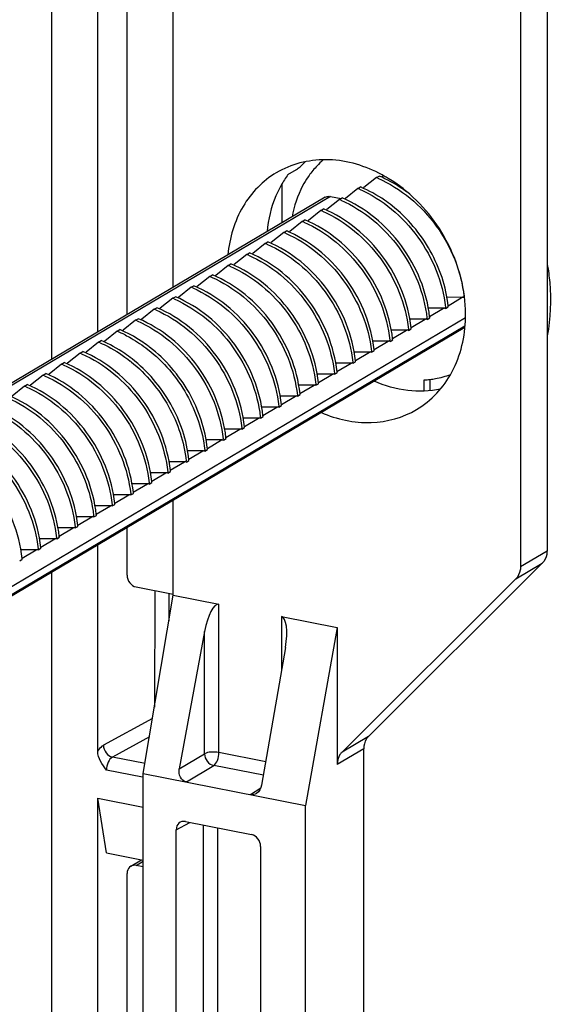
# Model space of a CAD drawing. Units: millimetres. Extents: x 307 to 1360, y 22 to 251.
# Drawn here: x 1165 to 1172, y 82 to 95 of the extents above; entities that cross this region are included whole.
import ezdxf

# ---------------------------------------------------------------- set-up
doc = ezdxf.new("R2010")
doc.units = ezdxf.units.MM
doc.header["$LTSCALE"] = 23.1
doc.layers.get('0').update_dxf_attribs({"linetype": 'CONTINUOUS'})

msp = doc.modelspace()

# ---------------------------------------------------------------- linework, layer by layer
at = {"linetype": 'Continuous'}
for p, q in [((1165.1964, 90.6491), (1165.1964, 114.7225)), ((1165.8459, 91.0339), (1165.8459, 114.2279)), ((1166.2616, 91.2802), (1166.2616, 111.0948)), ((1172.2151, 107.2896), (1172.2151, 87.9349)), ((1166.9145, 91.6669), (1166.9145, 96.8927)), ((1171.8401, 95.9201), (1171.8401, 87.7128)), ((1168.5436, 93.268), (1168.6636, 93.3391)), ((1169.7967, 93.2244), (1169.6199, 93.0827)), ((1169.7967, 93.2244), (1169.8342, 93.2466)), ((1169.8824, 93.2382), (1169.8709, 93.229)), ((1169.8959, 93.2491), (1169.8824, 93.2382)), ((1168.4613, 92.5833), (1168.4613, 93.1404)), ((1169.5342, 93.0689), (1169.3571, 92.927)), ((1169.5342, 93.0689), (1169.5717, 93.0911)), ((1169.6199, 93.0827), (1169.6084, 93.0735)), ((1169.0712, 92.9446), (1151.2886, 82.4102)), ((1169.1477, 92.9565), (1151.3362, 82.405)), ((1169.1477, 92.9565), (1169.2953, 92.9273)), ((1169.2717, 92.9134), (1169.3092, 92.9356)), ((1169.3571, 92.927), (1169.3461, 92.9182)), ((1169.2717, 92.9134), (1169.0955, 92.7722)), ((1169.0092, 92.7579), (1168.8324, 92.6162)), ((1169.0092, 92.7579), (1169.0467, 92.7801)), ((1169.0955, 92.7722), (1169.0836, 92.7627)), ((1168.7467, 92.6024), (1168.5699, 92.4607)), ((1168.7467, 92.6024), (1168.7842, 92.6246)), ((1168.8324, 92.6162), (1168.8211, 92.6072)), ((1168.4842, 92.4469), (1168.3074, 92.3052)), ((1168.4842, 92.4469), (1168.5217, 92.4691)), ((1168.5699, 92.4607), (1168.5586, 92.4517)), ((1168.2217, 92.2914), (1168.0449, 92.1497)), ((1168.2217, 92.2914), (1168.2592, 92.3136)), ((1168.3074, 92.3052), (1168.2961, 92.2962)), ((1167.9592, 92.1359), (1167.7824, 91.9942)), ((1167.9592, 92.1359), (1167.9967, 92.1581)), ((1168.0449, 92.1497), (1168.0336, 92.1407)), ((1167.6967, 91.9804), (1167.5199, 91.8387)), ((1167.6967, 91.9804), (1167.7342, 92.0026)), ((1167.7824, 91.9942), (1167.7712, 91.9852)), ((1167.4342, 91.8249), (1167.2574, 91.6832)), ((1167.4342, 91.8249), (1167.4717, 91.8471)), ((1167.5199, 91.8387), (1167.5087, 91.8297)), ((1167.1717, 91.6693), (1166.9949, 91.5277)), ((1167.1717, 91.6693), (1167.2092, 91.6916)), ((1167.2574, 91.6832), (1167.2462, 91.6742)), ((1166.9092, 91.5138), (1166.9467, 91.5361)), ((1166.9092, 91.5138), (1166.7324, 91.3722)), ((1166.9949, 91.5277), (1166.9837, 91.5187)), ((1170.7777, 91.3702), (1170.8152, 91.3924)), ((1171.0127, 91.5275), (1170.7951, 91.5273)), ((1170.8128, 91.409), (1171.0127, 91.5275)), ((1166.6467, 91.3583), (1166.4699, 91.2167)), ((1166.6467, 91.3583), (1166.6842, 91.3806)), ((1166.7324, 91.3722), (1166.7212, 91.3632)), ((1170.7502, 91.372), (1170.5335, 91.3718)), ((1170.5504, 91.2536), (1170.7502, 91.372)), ((1171.0505, 91.1192), (1153.4358, 80.6843)), ((1171.058, 91.239), (1154.1861, 81.2442)), ((1166.3842, 91.2028), (1166.2074, 91.0612)), ((1166.3842, 91.2028), (1166.4217, 91.225)), ((1166.4699, 91.2167), (1166.4587, 91.2076)), ((1170.4877, 91.2165), (1170.271, 91.2163)), ((1170.2879, 91.0981), (1170.4877, 91.2165)), ((1170.5152, 91.2147), (1170.5527, 91.2369)), ((1171.0493, 91.101), (1153.3901, 80.6397)), ((1166.1217, 91.0473), (1165.9449, 90.9057)), ((1166.1217, 91.0473), (1166.1592, 91.0695)), ((1166.2074, 91.0612), (1166.1962, 91.0521)), ((1170.2252, 91.061), (1170.0085, 91.0608)), ((1170.0254, 90.9426), (1170.2252, 91.061)), ((1170.2527, 91.0592), (1170.2902, 91.0814)), ((1165.8592, 90.8918), (1165.6824, 90.7502)), ((1165.8592, 90.8918), (1165.8967, 90.914)), ((1165.9449, 90.9057), (1165.9339, 90.8968)), ((1169.9627, 90.9054), (1169.746, 90.9053)), ((1169.7629, 90.7871), (1169.9627, 90.9054)), ((1169.9902, 90.9037), (1170.0277, 90.9259)), ((1165.5967, 90.7363), (1165.4196, 90.5944)), ((1165.5967, 90.7363), (1165.6342, 90.7585)), ((1165.6824, 90.7502), (1165.6709, 90.7409)), ((1169.7002, 90.7499), (1169.4835, 90.7498)), ((1169.5004, 90.6316), (1169.7002, 90.7499)), ((1169.7277, 90.7482), (1169.7652, 90.7704)), ((1165.3342, 90.5808), (1165.1574, 90.4392)), ((1165.3342, 90.5808), (1165.3717, 90.603)), ((1165.4196, 90.5944), (1165.4084, 90.5854)), ((1169.4377, 90.5944), (1169.221, 90.5943)), ((1169.2379, 90.4761), (1169.4377, 90.5944)), ((1169.4652, 90.5927), (1169.5027, 90.6149)), ((1165.0717, 90.4253), (1164.8949, 90.2837)), ((1165.0717, 90.4253), (1165.1092, 90.4475)), ((1165.1574, 90.4392), (1165.1459, 90.4299)), ((1169.1752, 90.4389), (1168.9585, 90.4388)), ((1168.9754, 90.3206), (1169.1752, 90.4389)), ((1169.2027, 90.4372), (1169.2402, 90.4594)), ((1164.8092, 90.2698), (1164.8467, 90.292)), ((1164.8949, 90.2837), (1164.8834, 90.2744)), ((1168.9127, 90.2834), (1168.696, 90.2833)), ((1168.7129, 90.1651), (1168.9127, 90.2834)), ((1168.9402, 90.2817), (1168.9777, 90.3039)), ((1170.4723, 90.2012), (1170.4723, 90.3564)), ((1170.557, 90.2031), (1170.557, 90.3699)), ((1164.8092, 90.2698), (1164.6324, 90.1282)), ((1168.6777, 90.1261), (1168.7152, 90.1484)), ((1168.6502, 90.1279), (1168.4335, 90.1278)), ((1168.4504, 90.0096), (1168.6502, 90.1279)), ((1168.3877, 89.9724), (1168.171, 89.9723)), ((1168.1879, 89.8541), (1168.3877, 89.9724)), ((1168.4152, 89.9706), (1168.4527, 89.9929)), ((1168.1252, 89.8169), (1167.9085, 89.8168)), ((1167.9254, 89.6985), (1168.1252, 89.8169)), ((1168.1527, 89.8151), (1168.1902, 89.8374)), ((1167.8627, 89.6614), (1167.646, 89.6613)), ((1167.6629, 89.543), (1167.8627, 89.6614)), ((1167.8902, 89.6596), (1167.9277, 89.6818)), ((1167.6002, 89.5059), (1167.3835, 89.5058)), ((1167.4004, 89.3875), (1167.6002, 89.5059)), ((1167.6277, 89.5041), (1167.6652, 89.5263)), ((1167.3377, 89.3504), (1167.1206, 89.3503)), ((1167.1378, 89.232), (1167.3377, 89.3504)), ((1167.3652, 89.3486), (1167.4027, 89.3708)), ((1167.0752, 89.1949), (1166.8575, 89.1948)), ((1166.8752, 89.0765), (1167.0752, 89.1949)), ((1167.1027, 89.1931), (1167.1402, 89.2153)), ((1166.8127, 89.0394), (1166.5951, 89.0393)), ((1166.6127, 88.921), (1166.8127, 89.0394)), ((1166.8402, 89.0376), (1166.8777, 89.0598)), ((1166.5502, 88.8839), (1166.3326, 88.8838)), ((1166.3502, 88.7655), (1166.5502, 88.8839)), ((1166.5777, 88.8821), (1166.6152, 88.9043)), ((1166.3152, 88.7266), (1166.3527, 88.7488)), ((1166.2877, 88.7284), (1166.0701, 88.7283)), ((1166.0878, 88.61), (1166.2877, 88.7284)), ((1166.9145, 87.3079), (1166.9145, 88.6515)), ((1166.0252, 88.5729), (1165.8076, 88.5728)), ((1165.8253, 88.4545), (1166.0252, 88.5729)), ((1166.0527, 88.5711), (1166.0902, 88.5933)), ((1165.7627, 88.4174), (1165.5451, 88.4173)), ((1165.5628, 88.2989), (1165.7627, 88.4174)), ((1165.7902, 88.4156), (1165.8277, 88.4378)), ((1165.5002, 88.2619), (1165.2826, 88.2618)), ((1165.3003, 88.1434), (1165.5002, 88.2619)), ((1165.5277, 88.2601), (1165.5652, 88.2823)), ((1166.2616, 87.5899), (1166.2616, 88.2648)), ((1165.2377, 88.1064), (1165.0201, 88.1063)), ((1165.0378, 87.9879), (1165.2377, 88.1064)), ((1165.2652, 88.1046), (1165.3027, 88.1268)), ((1164.9752, 87.9509), (1164.7576, 87.9507)), ((1164.7753, 87.8324), (1164.9752, 87.9509)), ((1165.0027, 87.9491), (1165.0402, 87.9713)), ((1165.8459, 85.0942), (1165.8459, 88.0185)), ((1171.8401, 87.7128), (1172.2151, 87.9349)), ((1164.7402, 87.7936), (1164.7777, 87.8158)), ((1165.1964, 73.0001), (1165.1964, 87.6337)), ((1172.1475, 87.7586), (1169.6846, 85.3053)), ((1171.7725, 87.5365), (1172.1475, 87.7586)), ((1171.7725, 87.5365), (1169.3096, 85.0831)), ((1166.3915, 87.4233), (1166.9168, 87.3196)), ((1166.6541, 87.3716), (1166.6491, 85.7211)), ((1166.4917, 84.7806), (1166.9145, 87.3079)), ((1166.8546, 87.3081), (1166.8536, 86.9424)), ((1166.8547, 87.332), (1166.8546, 87.3081)), ((1166.9145, 87.3079), (1167.5646, 87.1795)), ((1167.5646, 85.0775), (1167.5646, 87.1795)), ((1168.4512, 87.0044), (1168.4512, 86.2407)), ((1168.4512, 87.0044), (1169.242, 86.8482)), ((1167.3611, 86.7921), (1167.0025, 84.844)), ((1167.3611, 85.0595), (1167.3611, 86.7921)), ((1169.242, 86.8482), (1168.792, 84.3264)), ((1169.242, 86.8482), (1169.242, 84.9069)), ((1168.5074, 86.5658), (1168.17, 84.6135)), ((1166.622, 85.5597), (1165.9282, 85.1799)), ((1166.5782, 85.298), (1166.0554, 85.0118)), ((1169.6846, 85.3053), (1169.3096, 85.0831)), ((1169.617, 85.129), (1169.242, 84.9069)), ((1169.617, 76.3449), (1169.617, 85.129)), ((1166.5193, 84.9202), (1166.0554, 85.0118)), ((1167.0025, 84.844), (1167.3611, 85.0595)), ((1168.2275, 84.9466), (1167.5646, 85.0775)), ((1167.1033, 84.6599), (1167.4909, 84.8929)), ((1168.1943, 84.754), (1167.4909, 84.8929)), ((1166.4812, 84.7275), (1165.9713, 84.8282)), ((1166.4917, 79.0687), (1166.4917, 84.7806)), ((1166.4917, 84.7806), (1168.792, 84.3264)), ((1168.0126, 84.4803), (1168.1587, 84.5754)), ((1165.8459, 73.2382), (1165.8459, 84.4301)), ((1165.9731, 83.654), (1165.8459, 84.4301)), ((1165.8459, 84.4301), (1166.4917, 84.3026)), ((1168.792, 75.9103), (1168.792, 84.3264)), ((1166.9598, 83.9835), (1167.1516, 84.0865)), ((1167.0897, 84.0987), (1168.0262, 83.9138)), ((1167.3475, 76.5902), (1167.3475, 84.0478)), ((1167.551, 76.6082), (1167.551, 84.0076)), ((1166.9598, 76.3571), (1166.9598, 83.9835)), ((1168.1561, 83.7472), (1168.1561, 76.1209)), ((1165.9731, 83.654), (1166.4917, 83.5516)), ((1166.315, 83.4647), (1166.4692, 83.5561)), ((1166.3915, 83.4766), (1166.4917, 83.536)), ((1166.4917, 83.4568), (1166.3915, 83.4766)), ((1166.2616, 77.3348), (1166.2616, 83.3613))]:
    msp.add_line(p, q, dxfattribs=at)
for centre, radius, start, end in [((1169.8731, 92.5188), 1.2656, 137.34519, 145.63727), ((1169.8437, 92.5446), 1.2265, 136.62217, 137.30124), ((1169.8345, 92.5535), 1.2137, 130.6163, 136.62864), ((1169.6983, 92.4154), 1.4354, 143.55831, 150.75802), ((1169.1032, 91.5782), 1.7863, 66.37619, 67.15388), ((1168.9532, 91.5465), 1.95, 62.59177, 63.23009), ((1168.9286, 91.5001), 2.0025, 58.81527, 62.57811), ((1168.8407, 91.4227), 1.7864, 66.37612, 67.15388), ((1168.5782, 91.2671), 1.7864, 66.37605, 67.15388), ((1168.3156, 91.1115), 1.7865, 66.37565, 67.15388), ((1168.0531, 90.956), 1.7866, 66.37557, 67.15388), ((1167.7906, 90.8004), 1.7866, 66.3755, 67.15388), ((1167.8232, 90.8112), 1.799, 65.27145, 67.15081), ((1167.5281, 90.6449), 1.7866, 66.37543, 67.15388), ((1167.2655, 90.4893), 1.7868, 66.37504, 67.15388), ((1167.003, 90.3338), 1.7868, 66.375, 67.15388), ((1166.7405, 90.1782), 1.7868, 66.37496, 67.15388), ((1166.478, 90.0228), 1.7867, 66.37502, 67.15388), ((1169.1897, 91.3375), 1.86, 5.80639, 6.31693), ((1168.9186, 91.2714), 2.1425, 6.85584, 7.2484), ((1166.2155, 89.8673), 1.7867, 66.37499, 67.15388), ((1168.9699, 91.2048), 1.8548, 5.80625, 6.16712), ((1171.0128, 91.3145), 0.213, 88.17952, 90.02856), ((1171.0128, 91.3155), 0.212, 82.57158, 88.18321), ((1169.0015, 91.2797), 2.0591, 0.05137, 6.90097), ((1165.953, 89.7118), 1.7867, 66.37504, 67.15388), ((1170.7503, 91.159), 0.213, 88.17952, 90.02856), ((1170.7503, 91.16), 0.212, 82.57158, 88.18321), ((1168.9272, 91.182), 1.86, 5.80639, 6.31693), ((1169.1027, 91.2815), 1.958, 358.7415, 0.0008), ((1165.6905, 89.5563), 1.7867, 66.37509, 67.15388), ((1170.4878, 91.0035), 0.213, 88.17952, 90.02856), ((1170.4878, 91.0045), 0.212, 82.57158, 88.18321), ((1168.6647, 91.0265), 1.86, 5.80639, 6.31693), ((1168.7041, 91.0489), 1.8581, 5.80624, 6.16455), ((1165.4136, 89.3676), 1.8229, 63.20108, 67.13992), ((1170.2253, 90.848), 0.213, 88.17952, 90.02856), ((1170.2253, 90.849), 0.212, 82.57158, 88.18321), ((1168.4022, 90.871), 1.86, 5.80639, 6.31702), ((1168.4416, 90.8934), 1.8581, 5.80624, 6.16455), ((1165.1668, 89.2484), 1.7834, 66.38319, 67.15387), ((1165.3434, 89.2099), 2.033, 52.44024, 53.34329), ((1169.9628, 90.6925), 0.213, 88.17952, 90.02856), ((1169.9628, 90.6935), 0.212, 82.57158, 88.18321), ((1168.1397, 90.7155), 1.8601, 5.80639, 6.31703), ((1168.1791, 90.7379), 1.8581, 5.80624, 6.16454), ((1164.9043, 89.0929), 1.7833, 66.38325, 67.15387), ((1169.7003, 90.537), 0.213, 88.17952, 90.02856), ((1169.7003, 90.538), 0.212, 82.57158, 88.18321), ((1167.8772, 90.56), 1.8601, 5.80639, 6.31705), ((1167.9166, 90.5824), 1.8581, 5.80624, 6.16453), ((1164.6418, 88.9374), 1.7833, 66.3833, 67.15387), ((1165.0287, 89.0134), 2.0568, 51.112, 51.53122), ((1169.4378, 90.3815), 0.213, 88.17952, 90.02856), ((1169.4378, 90.3825), 0.212, 82.57158, 88.18321), ((1167.6147, 90.4045), 1.8601, 5.80639, 6.31706), ((1167.6541, 90.4269), 1.8581, 5.80624, 6.16453), ((1164.3794, 88.7819), 1.7833, 66.3835, 67.15387), ((1169.1753, 90.2259), 0.213, 88.17952, 90.02856), ((1169.1753, 90.227), 0.212, 82.57158, 88.18321), ((1167.3522, 90.249), 1.8601, 5.80639, 6.31706), ((1167.3916, 90.2714), 1.8581, 5.80624, 6.16452), ((1168.9128, 90.0704), 0.213, 88.17952, 90.02856), ((1168.9128, 90.0715), 0.212, 82.57158, 88.18321), ((1167.0897, 90.0935), 1.8601, 5.80639, 6.31705), ((1167.1291, 90.1159), 1.8582, 5.80624, 6.16452), ((1170.401, 91.655), 1.3005, 273.14497, 276.93463), ((1164.1169, 88.6264), 1.7833, 66.38353, 67.15387), ((1166.8272, 89.938), 1.8601, 5.80639, 6.31705), ((1166.8666, 89.9604), 1.8582, 5.80624, 6.16452), ((1166.6041, 89.8049), 1.8582, 5.80624, 6.16452), ((1168.6503, 89.9149), 0.213, 88.17952, 90.02856), ((1168.6503, 89.916), 0.212, 82.57158, 88.18321), ((1168.3878, 89.7594), 0.213, 88.17952, 90.02856), ((1168.3878, 89.7605), 0.212, 82.57158, 88.18321), ((1166.5647, 89.7825), 1.8601, 5.80639, 6.31707), ((1168.1253, 89.6039), 0.213, 88.17952, 90.02856), ((1168.1253, 89.605), 0.212, 82.57158, 88.18321), ((1166.3022, 89.627), 1.8601, 5.80639, 6.31688), ((1166.3416, 89.6494), 1.8582, 5.80624, 6.16451), ((1167.8628, 89.4484), 0.213, 88.17952, 90.02856), ((1167.8628, 89.4495), 0.212, 82.57158, 88.18321), ((1166.0397, 89.4715), 1.86, 5.80639, 6.31684), ((1166.0791, 89.4939), 1.8581, 5.80624, 6.16456), ((1167.6003, 89.2929), 0.213, 88.17952, 90.02856), ((1167.6003, 89.2939), 0.212, 82.57158, 88.18321), ((1165.7773, 89.316), 1.86, 5.80639, 6.31678), ((1165.8166, 89.3384), 1.8581, 5.80624, 6.16457), ((1167.3378, 89.1374), 0.213, 88.17952, 90.02856), ((1167.3378, 89.1384), 0.212, 82.57158, 88.18321), ((1165.5162, 89.1606), 1.8585, 5.80639, 6.31337), ((1165.5542, 89.1829), 1.8581, 5.80624, 6.16459), ((1167.0753, 88.9819), 0.213, 88.17952, 90.02856), ((1167.0753, 88.9829), 0.212, 82.57158, 88.18321), ((1165.2558, 89.0053), 1.8565, 5.80639, 6.30834), ((1165.2931, 89.0275), 1.8566, 5.80624, 6.1657), ((1166.8128, 88.8264), 0.213, 88.17952, 90.02856), ((1166.8128, 88.8274), 0.212, 82.57158, 88.18321), ((1164.9933, 88.8498), 1.8565, 5.80639, 6.30837), ((1165.0326, 88.8722), 1.8546, 5.80625, 6.16728), ((1166.5503, 88.6709), 0.213, 88.17952, 90.02856), ((1166.5503, 88.6719), 0.212, 82.57158, 88.18321), ((1164.7308, 88.6943), 1.8565, 5.80639, 6.3084), ((1164.7701, 88.7167), 1.8547, 5.80625, 6.16727), ((1164.4682, 88.5388), 1.8566, 5.80639, 6.30862), ((1164.5076, 88.5612), 1.8547, 5.80625, 6.16725), ((1164.245, 88.4057), 1.8548, 5.80625, 6.16719), ((1166.2878, 88.5154), 0.213, 88.17952, 90.02856), ((1166.2878, 88.5164), 0.212, 82.57158, 88.18321), ((1166.0253, 88.3599), 0.213, 88.17952, 90.02856), ((1166.0253, 88.3609), 0.212, 82.57158, 88.18321), ((1164.2056, 88.3833), 1.8566, 5.80639, 6.30867), ((1165.7628, 88.2044), 0.213, 88.17952, 90.02856), ((1165.7628, 88.2054), 0.212, 82.57158, 88.18321), ((1163.9431, 88.2278), 1.8567, 5.80639, 6.30872), ((1163.9825, 88.2502), 1.8548, 5.80625, 6.16717), ((1165.5003, 88.0489), 0.213, 88.17952, 90.02856), ((1165.5003, 88.0499), 0.212, 82.57158, 88.18321), ((1163.6806, 88.0723), 1.8567, 5.80639, 6.30878), ((1163.7199, 88.0947), 1.8548, 5.80625, 6.16715), ((1165.2378, 87.8934), 0.213, 88.17952, 90.02856), ((1165.2378, 87.8944), 0.212, 82.57158, 88.18321), ((1163.4181, 87.9168), 1.8567, 5.80639, 6.30878), ((1163.4574, 87.9392), 1.8548, 5.80625, 6.16713), ((1164.9753, 87.7379), 0.213, 88.17952, 90.02856), ((1164.9753, 87.7389), 0.212, 82.57158, 88.18321), ((1163.1556, 87.7613), 1.8567, 5.80639, 6.30877), ((1163.1949, 87.7837), 1.8548, 5.80625, 6.16713), ((1162.9324, 87.6282), 1.8548, 5.80625, 6.16714)]:
    msp.add_arc(centre, radius, start, end, dxfattribs=at)
for centre, major_axis, ratio, start_param, end_param in [((1167.4896, 86.7592), (0.0742, 0.4205), 0.3100747, -0.0063045, 1.5470385), ((1168.3762, 86.5841), (0.0742, 0.4205), 0.3100747, 4.7235378, 6.2768808), ((1167.0897, 83.9578), (-0.0765, 0.1291), 0.8135618, 5.6538747, 7.2243665), ((1168.0262, 83.7728), (-0.0764, 0.1291), 0.8140336, -2.1996463, -0.6291545)]:
    msp.add_ellipse(centre, major_axis=major_axis, ratio=ratio, start_param=start_param, end_param=end_param, dxfattribs=at)
for points, knots in [([(1169.8315, 93.2875), (1169.5994, 93.4046), (1169.0979, 93.5448), (1168.585, 93.4153), (1168.3782, 93.2928)], [0, 0, 0, 0, 0.5196708, 1, 1, 1, 1]), ([(1168.6636, 93.3391), (1168.6727, 93.3445), (1168.7165, 93.3762), (1168.7551, 93.4144), (1168.7852, 93.4457)], [0, 0, 0, 0, 0.1958027, 1, 1, 1, 1]), ([(1168.3782, 93.2928), (1168.1861, 93.179), (1167.8474, 92.83), (1167.7142, 92.3686), (1167.6917, 92.1299)], [0, 0, 0, 0, 0.4822505, 1, 1, 1, 1]), ([(1168.8284, 93.2331), (1168.8003, 93.1921), (1168.6947, 93.0173), (1168.6294, 92.8191), (1168.6023, 92.6672)], [0, 0, 0, 0, 0.243494, 1, 1, 1, 1]), ([(1169.819, 93.2148), (1170.1452, 93.0721), (1170.7192, 92.5899), (1170.9992, 91.8968), (1171.0385, 91.5422)], [0, 0, 0, 0, 0.499445, 1, 1, 1, 1]), ([(1170.2603, 92.9965), (1170.2271, 93.0221), (1170.0935, 93.1188), (1169.9476, 93.1988), (1169.8342, 93.2466)], [0, 0, 0, 0, 0.2540936, 1, 1, 1, 1]), ([(1171.044, 91.5417), (1171.0009, 91.8801), (1170.7534, 92.5393), (1170.2549, 93.0382), (1169.9655, 93.2133)], [0, 0, 0, 0, 0.5021111, 1, 1, 1, 1]), ([(1168.4458, 93.1166), (1168.4184, 93.0677), (1168.3172, 92.8605), (1168.2629, 92.6316), (1168.2466, 92.4581)], [0, 0, 0, 0, 0.2432086, 1, 1, 1, 1]), ([(1170.0181, 92.8251), (1169.9836, 92.8525), (1169.8441, 92.9558), (1169.691, 93.0409), (1169.5717, 93.0911)], [0, 0, 0, 0, 0.2542413, 1, 1, 1, 1]), ([(1169.0711, 92.9445), (1169.0877, 92.9544), (1169.115, 92.9608), (1169.141, 92.9578), (1169.1477, 92.9565)], [0, 0, 0, 0, 0.7391223, 1, 1, 1, 1]), ([(1170.5515, 91.2484), (1170.5127, 91.6081), (1170.2278, 92.3108), (1169.6415, 92.7956), (1169.3092, 92.9356)], [0, 0, 0, 0, 0.5008518, 1, 1, 1, 1]), ([(1169.5565, 93.0593), (1169.8827, 92.9166), (1170.4567, 92.4344), (1170.7367, 91.7413), (1170.776, 91.3867)], [0, 0, 0, 0, 0.4994447, 1, 1, 1, 1]), ([(1169.294, 92.9038), (1169.6202, 92.7611), (1170.1942, 92.2789), (1170.4742, 91.5858), (1170.5135, 91.2312)], [0, 0, 0, 0, 0.4994445, 1, 1, 1, 1]), ([(1170.814, 91.404), (1170.7846, 91.6762), (1170.6042, 92.2169), (1170.2373, 92.6515), (1170.0181, 92.8251)], [0, 0, 0, 0, 0.4947902, 1, 1, 1, 1]), ([(1169.0315, 92.7483), (1169.3577, 92.6056), (1169.9317, 92.1234), (1170.2117, 91.4303), (1170.251, 91.0757)], [0, 0, 0, 0, 0.4994419, 1, 1, 1, 1]), ([(1170.289, 91.0929), (1170.2502, 91.4526), (1169.9653, 92.1553), (1169.379, 92.6401), (1169.0467, 92.7801)], [0, 0, 0, 0, 0.5008521, 1, 1, 1, 1]), ([(1168.769, 92.5928), (1169.0952, 92.4501), (1169.6692, 91.9679), (1169.9492, 91.2748), (1169.9885, 90.9202)], [0, 0, 0, 0, 0.4994412, 1, 1, 1, 1]), ([(1170.0265, 90.9374), (1169.9877, 91.2971), (1169.7028, 91.9998), (1169.1165, 92.4846), (1168.7842, 92.6246)], [0, 0, 0, 0, 0.5008546, 1, 1, 1, 1]), ([(1168.5065, 92.4373), (1168.8327, 92.2946), (1169.4067, 91.8124), (1169.6867, 91.1193), (1169.726, 90.7646)], [0, 0, 0, 0, 0.4994404, 1, 1, 1, 1]), ([(1169.764, 90.7819), (1169.7263, 91.1315), (1169.4543, 91.8161), (1168.8952, 92.2982), (1168.5757, 92.4453)], [0, 0, 0, 0, 0.4999688, 1, 1, 1, 1]), ([(1168.244, 92.2818), (1168.5702, 92.1391), (1169.1442, 91.6569), (1169.4242, 90.9638), (1169.4635, 90.6091)], [0, 0, 0, 0, 0.4994396, 1, 1, 1, 1]), ([(1169.5015, 90.6264), (1169.4627, 90.9861), (1169.1778, 91.6888), (1168.5915, 92.1736), (1168.2592, 92.3136)], [0, 0, 0, 0, 0.5008564, 1, 1, 1, 1]), ([(1167.9816, 92.1263), (1168.3078, 91.9836), (1168.8817, 91.5014), (1169.1617, 90.8083), (1169.201, 90.4536)], [0, 0, 0, 0, 0.4994337, 1, 1, 1, 1]), ([(1169.239, 90.4709), (1169.2002, 90.8306), (1168.9153, 91.5333), (1168.329, 92.0181), (1167.9967, 92.1581)], [0, 0, 0, 0, 0.5008575, 1, 1, 1, 1]), ([(1167.7191, 91.9708), (1168.0453, 91.8281), (1168.6192, 91.3459), (1168.8992, 90.6528), (1168.9385, 90.2981)], [0, 0, 0, 0, 0.4994326, 1, 1, 1, 1]), ([(1168.9765, 90.3154), (1168.9377, 90.6751), (1168.6528, 91.3778), (1168.0665, 91.8626), (1167.7342, 92.0026)], [0, 0, 0, 0, 0.5008629, 1, 1, 1, 1]), ([(1172.2185, 91.9956), (1172.234, 91.9098), (1172.2798, 91.5742), (1172.2661, 91.2296), (1172.2177, 90.9827)], [0, 0, 0, 0, 0.2571998, 1, 1, 1, 1]), ([(1167.4566, 91.8153), (1167.7828, 91.6726), (1168.3567, 91.1904), (1168.6367, 90.4973), (1168.676, 90.1426)], [0, 0, 0, 0, 0.4994314, 1, 1, 1, 1]), ([(1168.714, 90.1599), (1168.6752, 90.5196), (1168.3903, 91.2223), (1167.804, 91.7071), (1167.4717, 91.8471)], [0, 0, 0, 0, 0.5008643, 1, 1, 1, 1]), ([(1168.4515, 90.0044), (1168.4127, 90.3641), (1168.1278, 91.0668), (1167.5415, 91.5516), (1167.2092, 91.6916)], [0, 0, 0, 0, 0.5008657, 1, 1, 1, 1]), ([(1168.189, 89.8489), (1168.1502, 90.2086), (1167.8653, 90.9113), (1167.279, 91.3961), (1166.9467, 91.5361)], [0, 0, 0, 0, 0.5008666, 1, 1, 1, 1]), ([(1167.1941, 91.6598), (1167.5202, 91.5171), (1168.0942, 91.0349), (1168.3742, 90.3418), (1168.4135, 89.9871)], [0, 0, 0, 0, 0.4994307, 1, 1, 1, 1]), ([(1166.9316, 91.5043), (1167.2577, 91.3616), (1167.8317, 90.8794), (1168.1117, 90.1863), (1168.151, 89.8316)], [0, 0, 0, 0, 0.4994243, 1, 1, 1, 1]), ([(1166.6691, 91.3488), (1166.9952, 91.2061), (1167.5692, 90.7239), (1167.8492, 90.0308), (1167.8885, 89.6761)], [0, 0, 0, 0, 0.4994234, 1, 1, 1, 1]), ([(1167.9265, 89.6934), (1167.8877, 90.0531), (1167.6028, 90.7558), (1167.0165, 91.2406), (1166.6842, 91.3806)], [0, 0, 0, 0, 0.5008724, 1, 1, 1, 1]), ([(1166.4066, 91.1933), (1166.7327, 91.0506), (1167.3067, 90.5684), (1167.5867, 89.8753), (1167.626, 89.5206)], [0, 0, 0, 0, 0.4994225, 1, 1, 1, 1]), ([(1167.664, 89.5379), (1167.6252, 89.8976), (1167.3403, 90.6003), (1166.754, 91.0851), (1166.4217, 91.225)], [0, 0, 0, 0, 0.5008735, 1, 1, 1, 1]), ([(1170.3656, 89.9372), (1170.5754, 90.0615), (1170.9402, 90.4572), (1171.0544, 90.9742), (1171.0602, 91.2385)], [0, 0, 0, 0, 0.4798211, 1, 1, 1, 1]), ([(1166.5571, 90.8408), (1166.5259, 90.864), (1166.4004, 90.9519), (1166.2646, 91.0252), (1166.1592, 91.0695)], [0, 0, 0, 0, 0.2538212, 1, 1, 1, 1]), ([(1166.2354, 90.9947), (1166.2636, 90.9805), (1166.3757, 90.9203), (1166.4818, 90.8488), (1166.5574, 90.7898)], [0, 0, 0, 0, 0.2472936, 1, 1, 1, 1]), ([(1165.8813, 90.8824), (1165.9189, 90.8659), (1166.0692, 90.794), (1166.2099, 90.7019), (1166.3082, 90.6238)], [0, 0, 0, 0, 0.2461136, 1, 1, 1, 1]), ([(1166.3324, 90.6565), (1166.2985, 90.6829), (1166.1622, 90.7827), (1166.0129, 90.8651), (1165.8967, 90.914)], [0, 0, 0, 0, 0.2540435, 1, 1, 1, 1]), ([(1165.6188, 90.7269), (1165.9451, 90.5842), (1166.5193, 90.1019), (1166.7993, 89.4086), (1166.8385, 89.0538)], [0, 0, 0, 0, 0.499417, 1, 1, 1, 1]), ([(1166.8765, 89.0715), (1166.8377, 89.4311), (1166.5528, 90.1338), (1165.9664, 90.6186), (1165.6342, 90.7585)], [0, 0, 0, 0, 0.5008843, 1, 1, 1, 1]), ([(1166.5574, 90.7898), (1166.7788, 90.6169), (1167.15, 90.1817), (1167.3332, 89.6387), (1167.3635, 89.365)], [0, 0, 0, 0, 0.5050155, 1, 1, 1, 1]), ([(1167.4015, 89.3824), (1167.3716, 89.6595), (1167.186, 90.2093), (1166.808, 90.6482), (1166.5827, 90.8215)], [0, 0, 0, 0, 0.4950388, 1, 1, 1, 1]), ([(1165.3563, 90.5714), (1165.6826, 90.4287), (1166.2568, 89.9464), (1166.5368, 89.2531), (1166.576, 88.8983)], [0, 0, 0, 0, 0.4994179, 1, 1, 1, 1]), ([(1166.614, 88.916), (1166.5752, 89.2756), (1166.2903, 89.9783), (1165.7039, 90.4631), (1165.3717, 90.603)], [0, 0, 0, 0, 0.5008833, 1, 1, 1, 1]), ([(1166.32, 90.6144), (1166.5346, 90.4412), (1166.8939, 90.0108), (1167.0713, 89.4777), (1167.101, 89.2093)], [0, 0, 0, 0, 0.5052646, 1, 1, 1, 1]), ([(1167.139, 89.2269), (1167.1094, 89.5014), (1166.9265, 90.0464), (1166.5544, 90.4831), (1166.3324, 90.6565)], [0, 0, 0, 0, 0.4949111, 1, 1, 1, 1]), ([(1165.0938, 90.4159), (1165.4201, 90.2732), (1165.9943, 89.7909), (1166.2743, 89.0976), (1166.3135, 88.7428)], [0, 0, 0, 0, 0.4994251, 1, 1, 1, 1]), ([(1166.3515, 88.7604), (1166.3127, 89.1201), (1166.0278, 89.8228), (1165.4414, 90.3076), (1165.1092, 90.4475)], [0, 0, 0, 0, 0.500882, 1, 1, 1, 1]), ([(1170.558, 90.364), (1170.583, 90.367), (1170.6819, 90.382), (1170.7791, 90.4089), (1170.8489, 90.4355)], [0, 0, 0, 0, 0.2524675, 1, 1, 1, 1]), ([(1166.089, 88.6049), (1166.0502, 88.9646), (1165.7653, 89.6673), (1165.1789, 90.1521), (1164.8467, 90.292)], [0, 0, 0, 0, 0.5008754, 1, 1, 1, 1]), ([(1170.7057, 90.2246), (1170.5535, 90.1939), (1170.228, 90.1846), (1169.9162, 90.2735), (1169.7656, 90.3386)], [0, 0, 0, 0, 0.4860863, 1, 1, 1, 1]), ([(1165.8265, 88.4494), (1165.7877, 88.8091), (1165.5028, 89.5118), (1164.9164, 89.9966), (1164.5842, 90.1365)], [0, 0, 0, 0, 0.5008736, 1, 1, 1, 1]), ([(1164.8313, 90.2604), (1165.1576, 90.1177), (1165.7318, 89.6354), (1166.0118, 88.9421), (1166.051, 88.5873)], [0, 0, 0, 0, 0.4994266, 1, 1, 1, 1]), ([(1164.5688, 90.1048), (1164.8951, 89.9622), (1165.4693, 89.4799), (1165.7493, 88.7866), (1165.7885, 88.4318)], [0, 0, 0, 0, 0.4994282, 1, 1, 1, 1]), ([(1164.3063, 89.9493), (1164.6326, 89.8067), (1165.2068, 89.3244), (1165.4868, 88.6311), (1165.526, 88.2763)], [0, 0, 0, 0, 0.4994298, 1, 1, 1, 1]), ([(1165.564, 88.2939), (1165.5252, 88.6536), (1165.2403, 89.3563), (1164.654, 89.8411), (1164.3217, 89.981)], [0, 0, 0, 0, 0.5008717, 1, 1, 1, 1]), ([(1169.0163, 89.894), (1169.2363, 89.7991), (1169.7048, 89.6943), (1170.1735, 89.8234), (1170.3656, 89.9372)], [0, 0, 0, 0, 0.5176254, 1, 1, 1, 1]), ([(1164.0438, 89.7938), (1164.3701, 89.6512), (1164.9443, 89.1689), (1165.2243, 88.4756), (1165.2635, 88.1208)], [0, 0, 0, 0, 0.4994379, 1, 1, 1, 1]), ([(1165.3015, 88.1384), (1165.2627, 88.4981), (1164.9778, 89.2008), (1164.3915, 89.6856), (1164.0592, 89.8255)], [0, 0, 0, 0, 0.5008697, 1, 1, 1, 1]), ([(1163.7813, 89.6383), (1164.1076, 89.4957), (1164.6818, 89.0134), (1164.9618, 88.3201), (1165.001, 87.9653)], [0, 0, 0, 0, 0.4994394, 1, 1, 1, 1]), ([(1165.039, 87.9829), (1165.0002, 88.3426), (1164.7153, 89.0453), (1164.129, 89.53), (1163.7967, 89.67)], [0, 0, 0, 0, 0.5008624, 1, 1, 1, 1]), ([(1164.7765, 87.8274), (1164.7377, 88.1871), (1164.4528, 88.8898), (1163.8665, 89.3745), (1163.5342, 89.5145)], [0, 0, 0, 0, 0.5008605, 1, 1, 1, 1]), ([(1172.2151, 87.9349), (1172.2151, 87.9179), (1172.2101, 87.8543), (1172.1807, 87.7917), (1172.1475, 87.7586)], [0, 0, 0, 0, 0.2664064, 1, 1, 1, 1]), ([(1171.8401, 87.7128), (1171.8401, 87.6958), (1171.8351, 87.6322), (1171.8057, 87.5695), (1171.7725, 87.5365)], [0, 0, 0, 0, 0.2664064, 1, 1, 1, 1]), ([(1166.2616, 87.5899), (1166.2616, 87.552), (1166.2888, 87.4767), (1166.3557, 87.4304), (1166.3915, 87.4233)], [0, 0, 0, 0, 0.5097127, 1, 1, 1, 1]), ([(1169.6846, 85.3053), (1169.6737, 85.2945), (1169.6335, 85.2443), (1169.617, 85.1776), (1169.617, 85.129)], [0, 0, 0, 0, 0.239575, 1, 1, 1, 1]), ([(1165.9282, 85.1799), (1165.9206, 85.1758), (1165.8875, 85.1532), (1165.8623, 85.1208), (1165.8459, 85.0942)], [0, 0, 0, 0, 0.2167983, 1, 1, 1, 1]), ([(1165.9282, 85.1799), (1165.9282, 85.1419), (1165.9545, 85.0669), (1166.0201, 85.0193), (1166.0554, 85.0118)], [0, 0, 0, 0, 0.5123555, 1, 1, 1, 1]), ([(1166.0554, 85.0118), (1166.0278, 84.9978), (1165.9863, 84.9348), (1165.9713, 84.8665), (1165.9713, 84.8282)], [0, 0, 0, 0, 0.446844, 1, 1, 1, 1]), ([(1167.5646, 85.0775), (1167.5278, 85.0848), (1167.4588, 85.0865), (1167.3883, 85.075), (1167.3611, 85.0595)], [0, 0, 0, 0, 0.5452409, 1, 1, 1, 1]), ([(1167.3611, 85.0595), (1167.3614, 85.0216), (1167.389, 84.9468), (1167.4553, 84.9002), (1167.4909, 84.8929)], [0, 0, 0, 0, 0.5101824, 1, 1, 1, 1]), ([(1167.4909, 84.8929), (1167.5163, 84.9088), (1167.5516, 84.973), (1167.5646, 85.0396), (1167.5646, 85.0775)], [0, 0, 0, 0, 0.441448, 1, 1, 1, 1]), ([(1169.3096, 85.0831), (1169.2987, 85.0723), (1169.2585, 85.0222), (1169.242, 84.9554), (1169.242, 84.9069)], [0, 0, 0, 0, 0.239575, 1, 1, 1, 1]), ([(1167.1033, 84.6599), (1167.068, 84.6668), (1167.0022, 84.724), (1166.9954, 84.8052), (1167.0025, 84.844)], [0, 0, 0, 0, 0.4770242, 1, 1, 1, 1]), ([(1166.315, 83.4647), (1166.29, 83.4499), (1166.2654, 83.4117), (1166.2616, 83.3721), (1166.2616, 83.3613)], [0, 0, 0, 0, 0.7291216, 1, 1, 1, 1])]:
    msp.add_open_spline(points, degree=3, knots=knots, dxfattribs=at)
for points in [[(1165.9713, 84.8282), (1165.911, 84.9055), (1165.8459, 84.9962), (1165.8459, 85.0942)], [(1168.17, 84.6135), (1168.1623, 84.5689), (1168.1363, 84.5229), (1168.0984, 84.4982)], [(1168.0984, 84.4982), (1168.0739, 84.4823), (1168.0413, 84.4746), (1168.0126, 84.4803)], [(1166.3915, 83.4766), (1166.3661, 83.4816), (1166.3372, 83.4779), (1166.315, 83.4647)]]:
    msp.add_open_spline(points, degree=3, dxfattribs=at)

doc.saveas('drawing.dxf')
